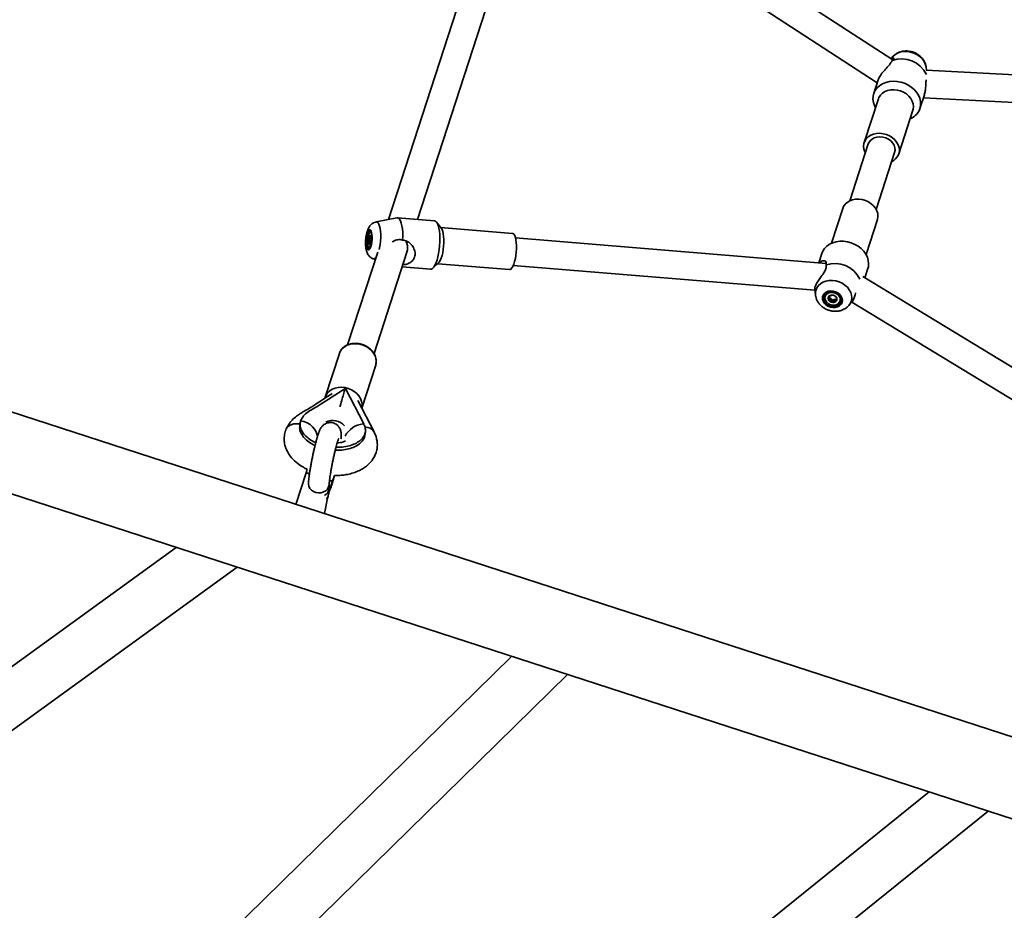
# Model space of a CAD drawing. Units: millimetres. Extents: x 539 to 37050, y 1196 to 66285.
# Drawn here: x 10884 to 11453, y 18059 to 18573 of the extents above; entities that cross this region are included whole.
import ezdxf

# ---------------------------------------------------------------- set-up
doc = ezdxf.new("R2010")
doc.units = ezdxf.units.MM

msp = doc.modelspace()

# ---------------------------------------------------------------- linework, layer by layer
at = {"color": 7, "linetype": 'Continuous', "lineweight": 35}
for p, q in [((11169.203, 18679.841), (11096.96, 18457.499)), ((11113.788, 18457.512), (11180.967, 18664.269)), ((11388.088, 18549.71), (11236.988, 18648.001)), ((11228.264, 18634.589), (11379.163, 18536.428)), ((11388.348, 18551.774), (11387.038, 18550.393)), ((11407.628, 18543.702), (11407.381, 18545.59)), ((11584.14, 18534.589), (11407.473, 18543.711)), ((11379.741, 18538.208), (11377.139, 18530.202)), ((11379.817, 18527.117), (11371.634, 18501.933)), ((11403.769, 18521.55), (11406.371, 18529.556)), ((11405.792, 18527.776), (11583.315, 18518.61)), ((11391.607, 18495.444), (11399.789, 18520.628)), ((11374.012, 18501.161), (11363.341, 18468.32)), ((11374.286, 18501.835), (11374.012, 18501.161)), ((11378.558, 18463.375), (11389.229, 18496.216)), ((11359.285, 18463.927), (11352.737, 18443.773)), ((11359.751, 18465.019), (11359.285, 18463.927)), ((11101.813, 18458.445), (11089.906, 18456.125)), ((11123.596, 18456.71), (11102.151, 18458.464)), ((11372.709, 18437.284), (11379.258, 18457.437)), ((11127.541, 18452.37), (11124.789, 18455.939)), ((11168.583, 18449.517), (11127.126, 18452.909)), ((11087.023, 18446.4), (11086.327, 18446.457)), ((11086.794, 18450.189), (11086.603, 18450.205)), ((11086.891, 18450.169), (11086.794, 18450.189)), ((11086.889, 18447.652), (11086.886, 18447.652)), ((11349.697, 18432.189), (11170.361, 18446.863)), ((11086.956, 18445.288), (11085.456, 18445.411)), ((11085.869, 18441.235), (11086.06, 18441.219)), ((11086.802, 18444.432), (11086.249, 18444.477)), ((11090.835, 18438.647), (11073.428, 18385.074)), ((11088.166, 18434.856), (11089.448, 18434.38)), ((11088.649, 18380.144), (11107.831, 18439.179)), ((11347.123, 18437.821), (11345.407, 18432.54)), ((11347.743, 18439.277), (11347.123, 18437.821)), ((11104.896, 18430.146), (11121.313, 18428.803)), ((11122.615, 18429.369), (11125.911, 18432.443)), ((11125.413, 18431.979), (11166.87, 18428.587)), ((11169.056, 18430.916), (11343.132, 18416.673)), ((11372.037, 18423.888), (11373.752, 18429.169)), ((11524.754, 18330.952), (11370.758, 18424.666)), ((11343.079, 18417.072), (11343.511, 18413.781)), ((11349.128, 18413.25), (11349.091, 18413.136)), ((11352.431, 18411.824), (11351.315, 18412.501)), ((11351.82, 18413.437), (11351.56, 18412.635)), ((11352.431, 18411.824), (11352.17, 18411.023)), ((11353.217, 18410.88), (11352.431, 18411.824)), ((11355.666, 18412.343), (11355.405, 18411.542)), ((11353.217, 18410.88), (11352.845, 18409.735)), ((11354.354, 18411.277), (11353.217, 18410.88)), ((11354.354, 18411.277), (11354.093, 18410.476)), ((11355.384, 18411.271), (11354.354, 18411.277)), ((11357.651, 18410.355), (11357.688, 18410.469)), ((11362.544, 18407.596), (11364.165, 18409.307)), ((11364.464, 18409.766), (11516.437, 18317.284)), ((11068.681, 18380.174), (11060.498, 18354.99)), ((11081.547, 18348.578), (11089.604, 18373.376)), ((11820.203, 18040.644), (10812.238, 18368.152)), ((10685.233, 18362.102), (11822.77, 17992.494)), ((11072.118, 18359.944), (11082.768, 18339.482)), ((11088.706, 18334.823), (11079.276, 18352.94)), ((11049.457, 18311.302), (11043.513, 18293.006)), ((11050.105, 18313.295), (11049.457, 18311.302)), ((11050.794, 18305.14), (11050.777, 18304.758)), ((11062.434, 18299.462), (11064.674, 18306.358)), ((11062.69, 18302.497), (11062.783, 18304.615)), ((11060.04, 18287.636), (11061.862, 18296.561)), ((10974.347, 18268.163), (10741.147, 18099.046)), ((11009.637, 18256.697), (10747.972, 18066.937)), ((10796.156, 17840.252), (11168.097, 18205.21)), ((10803.548, 17805.475), (11200.275, 18194.755)), ((11409.076, 18126.912), (10833.823, 17663.041)), ((11443.141, 18115.843), (10840.816, 17630.142))]:
    msp.add_line(p, q, dxfattribs=at)
at = {"color": 1, "linetype": 'Continuous', "lineweight": 35, "flags": 128}
for points in [[(11407.381, 18545.59), (11407.261, 18546.266), (11406.726, 18547.869), (11405.858, 18549.4), (11404.685, 18550.809), (11403.248, 18552.047), (11401.596, 18553.072), (11399.784, 18553.849), (11397.876, 18554.352), (11395.934, 18554.563), (11394.027, 18554.475), (11392.218, 18554.092), (11390.57, 18553.425), (11389.138, 18552.499), (11388.348, 18551.774)], [(11089.906, 18456.125), (11089.917, 18456.127), (11090.491, 18456.053), (11091.023, 18455.618), (11091.497, 18454.838), (11091.895, 18453.739), (11092.205, 18452.358), (11092.416, 18450.743), (11092.521, 18448.948), (11092.515, 18447.034), (11092.4, 18445.068), (11092.179, 18443.115), (11091.859, 18441.242), (11091.641, 18440.254)], [(11089.919, 18435.83), (11089.857, 18435.743), (11089.261, 18435.101), (11088.667, 18434.812), (11088.166, 18434.856)], [(11344.26, 18418.002), (11345.169, 18419.32), (11346.378, 18420.443), (11347.846, 18421.332), (11349.522, 18421.957), (11351.35, 18422.297), (11353.267, 18422.34), (11355.207, 18422.084), (11357.105, 18421.54), (11358.897, 18420.724), (11360.52, 18419.665), (11361.921, 18418.398), (11363.05, 18416.968), (11363.871, 18415.422), (11364.354, 18413.813), (11364.483, 18412.197), (11364.254, 18410.627), (11363.675, 18409.158), (11362.765, 18407.84), (11362.445, 18407.494)]]:
    msp.add_lwpolyline(points, dxfattribs=at)
at = {"color": 7, "linetype": 'Continuous', "lineweight": 35, "flags": 128}
for points in [[(11378.183, 18522.087), (11377.567, 18523.317), (11376.962, 18525.145), (11376.707, 18526.993), (11376.808, 18528.811), (11377.262, 18530.553), (11378.057, 18532.174), (11379.175, 18533.632), (11380.584, 18534.89), (11382.248, 18535.913), (11384.125, 18536.677), (11386.166, 18537.161), (11388.318, 18537.353), (11390.526, 18537.247), (11392.732, 18536.847), (11394.878, 18536.163), (11396.911, 18535.212), (11398.775, 18534.02), (11400.424, 18532.616), (11401.816, 18531.038), (11402.913, 18529.327), (11403.687, 18527.526), (11404.118, 18525.682), (11404.196, 18523.843), (11403.917, 18522.057), (11403.29, 18520.37), (11403.29, 18520.37)], [(11379.817, 18527.117), (11380.176, 18528.002), (11381.021, 18529.32), (11382.166, 18530.452), (11383.571, 18531.361), (11385.188, 18532.014), (11386.961, 18532.39), (11388.832, 18532.476), (11390.736, 18532.269), (11392.608, 18531.776), (11394.385, 18531.014), (11396.005, 18530.009), (11397.415, 18528.795), (11398.565, 18527.413), (11399.416, 18525.911), (11399.941, 18524.339), (11400.12, 18522.751), (11399.948, 18521.202), (11399.789, 18520.628)], [(11372.334, 18495.995), (11372.007, 18496.651), (11371.483, 18498.222), (11371.304, 18499.81), (11371.476, 18501.36), (11371.993, 18502.818), (11372.839, 18504.136), (11373.983, 18505.268), (11375.388, 18506.177), (11377.005, 18506.83), (11378.778, 18507.206), (11380.649, 18507.292), (11382.553, 18507.085), (11384.425, 18506.593), (11386.202, 18505.83), (11387.823, 18504.825), (11389.232, 18503.611), (11390.382, 18502.229), (11391.234, 18500.727), (11391.758, 18499.155), (11391.937, 18497.567), (11391.765, 18496.018), (11391.248, 18494.559)], [(11389.229, 18496.216), (11389.474, 18497.545), (11389.362, 18498.96), (11388.889, 18500.363), (11388.076, 18501.687), (11386.96, 18502.871), (11385.596, 18503.86), (11384.045, 18504.607), (11382.381, 18505.077), (11380.681, 18505.248), (11379.026, 18505.113), (11377.491, 18504.677), (11376.15, 18503.961), (11375.065, 18502.999), (11374.286, 18501.835)], [(11379.258, 18457.437), (11379.361, 18457.786), (11379.585, 18459.325), (11379.458, 18460.91), (11378.984, 18462.488), (11378.18, 18464.004), (11377.072, 18465.407), (11375.698, 18466.649), (11374.106, 18467.688), (11372.349, 18468.489), (11370.488, 18469.023), (11368.585, 18469.273), (11366.704, 18469.231), (11364.912, 18468.898), (11363.268, 18468.285), (11361.829, 18467.413), (11360.643, 18466.312), (11359.751, 18465.019)], [(11105.188, 18445.669), (11105.246, 18447.909), (11105.193, 18450.059), (11105.028, 18452.062), (11104.757, 18453.865), (11104.387, 18455.421), (11103.927, 18456.688), (11103.39, 18457.633), (11102.791, 18458.23), (11102.144, 18458.465), (11101.813, 18458.445)], [(11084.574, 18449.028), (11084.282, 18447.716), (11084.082, 18446.282), (11083.988, 18444.814), (11084.005, 18443.406), (11084.133, 18442.146), (11084.362, 18441.112), (11084.68, 18440.371), (11085.065, 18439.968), (11085.494, 18439.929), (11085.94, 18440.256), (11086.374, 18440.929), (11086.77, 18441.906), (11087.102, 18443.124), (11087.35, 18444.508), (11087.498, 18445.971), (11087.537, 18447.42), (11087.464, 18448.765), (11087.284, 18449.921), (11087.008, 18450.816), (11086.654, 18451.392), (11086.244, 18451.615), (11085.803, 18451.47), (11085.359, 18450.966), (11084.941, 18450.134), (11084.574, 18449.028)], [(11121.313, 18428.803), (11121.795, 18428.859), (11122.475, 18429.246), (11123.154, 18429.983), (11123.815, 18431.051), (11124.442, 18432.422), (11125.016, 18434.06), (11125.524, 18435.924), (11125.953, 18437.965), (11126.291, 18440.13), (11126.53, 18442.363), (11126.663, 18444.606), (11126.687, 18446.801), (11126.602, 18448.892), (11126.408, 18450.823), (11126.113, 18452.546), (11125.723, 18454.015), (11125.248, 18455.192), (11124.701, 18456.048), (11124.096, 18456.559), (11123.596, 18456.71)], [(11125.911, 18432.443), (11126.345, 18432.943), (11126.91, 18433.898), (11127.437, 18435.145), (11127.909, 18436.641), (11128.308, 18438.337), (11128.621, 18440.174), (11128.838, 18442.089), (11128.951, 18444.018), (11128.957, 18445.895), (11128.855, 18447.655), (11128.648, 18449.239), (11128.344, 18450.593), (11127.953, 18451.671), (11127.541, 18452.37)], [(11084.71, 18448.652), (11084.443, 18447.44), (11084.265, 18446.113), (11084.188, 18444.763), (11084.219, 18443.48), (11084.355, 18442.352), (11084.587, 18441.457), (11084.898, 18440.855), (11085.268, 18440.587), (11085.672, 18440.671), (11086.082, 18441.102), (11086.47, 18441.851), (11086.809, 18442.866), (11087.077, 18444.077), (11087.255, 18445.404), (11087.331, 18446.755), (11087.3, 18448.038), (11087.164, 18449.165), (11086.933, 18450.061), (11086.621, 18450.663), (11086.251, 18450.931), (11085.847, 18450.846), (11085.438, 18450.415), (11085.05, 18449.667), (11084.71, 18448.652)], [(11085.155, 18447.484), (11084.966, 18446.251), (11084.879, 18444.974), (11084.903, 18443.758), (11085.034, 18442.701), (11085.263, 18441.888), (11085.571, 18441.386), (11085.933, 18441.235), (11086.253, 18441.386)], [(11086.957, 18449.993), (11086.902, 18450.053), (11086.54, 18450.205), (11086.153, 18449.992), (11085.774, 18449.434), (11085.432, 18448.575), (11085.155, 18447.484)], [(11085.934, 18447.794), (11086.032, 18447.979), (11086.132, 18448.126), (11086.235, 18448.231), (11086.338, 18448.293), (11086.439, 18448.311), (11086.536, 18448.285), (11086.629, 18448.215), (11086.715, 18448.103)], [(11166.87, 18428.587), (11167.114, 18428.599), (11167.697, 18428.883), (11168.281, 18429.512), (11168.847, 18430.467), (11169.374, 18431.713), (11169.845, 18433.21), (11170.245, 18434.905), (11170.558, 18436.742), (11170.775, 18438.658), (11170.888, 18440.586), (11170.894, 18442.463), (11170.791, 18444.224), (11170.585, 18445.808), (11170.28, 18447.162), (11169.889, 18448.24), (11169.425, 18449.005), (11168.902, 18449.431), (11168.583, 18449.517)], [(11086.538, 18443.645), (11086.441, 18443.46), (11086.34, 18443.313), (11086.237, 18443.208), (11086.135, 18443.146), (11086.034, 18443.128), (11085.936, 18443.154), (11085.844, 18443.224), (11085.758, 18443.336)], [(11086.06, 18441.219), (11086.123, 18441.219), (11086.159, 18441.224)], [(11373.752, 18429.169), (11374.031, 18430.254), (11374.193, 18432.063), (11373.999, 18433.908), (11373.453, 18435.743), (11372.57, 18437.52), (11371.373, 18439.193), (11369.893, 18440.718), (11368.168, 18442.055), (11366.242, 18443.171), (11364.167, 18444.037), (11361.995, 18444.63), (11359.782, 18444.934), (11357.586, 18444.941), (11355.465, 18444.653), (11353.472, 18444.075), (11351.659, 18443.224), (11350.074, 18442.12), (11348.757, 18440.793), (11347.743, 18439.277)], [(11347.949, 18413.886), (11347.564, 18412.774), (11347.537, 18411.58), (11347.872, 18410.379), (11348.545, 18409.245), (11349.517, 18408.25), (11350.724, 18407.457), (11352.092, 18406.915), (11353.535, 18406.659), (11354.961, 18406.705), (11356.282, 18407.049), (11357.414, 18407.67), (11358.285, 18408.529), (11358.843, 18409.573), (11359.051, 18410.735), (11358.896, 18411.942), (11358.388, 18413.119), (11357.559, 18414.192), (11356.46, 18415.093), (11355.163, 18415.766), (11353.746, 18416.168), (11352.301, 18416.274), (11350.916, 18416.078), (11349.68, 18415.591), (11348.67, 18414.845), (11347.949, 18413.886)], [(11348.563, 18413.607), (11348.214, 18412.58), (11348.211, 18411.477), (11348.553, 18410.373), (11349.216, 18409.343), (11350.157, 18408.457), (11351.31, 18407.775), (11352.598, 18407.345), (11353.931, 18407.195), (11355.221, 18407.336), (11356.377, 18407.757), (11357.323, 18408.431), (11357.993, 18409.311), (11358.342, 18410.338), (11358.345, 18411.441), (11358.004, 18412.545), (11357.34, 18413.575), (11356.399, 18414.461), (11355.245, 18415.143), (11353.958, 18415.573), (11352.624, 18415.723), (11351.335, 18415.582), (11350.178, 18415.161), (11349.233, 18414.487), (11348.563, 18413.607)], [(11349.044, 18412.976), (11348.963, 18411.946), (11349.239, 18410.9), (11349.849, 18409.922), (11350.745, 18409.092), (11351.853, 18408.477), (11353.085, 18408.127), (11354.339, 18408.07), (11355.516, 18408.31), (11356.518, 18408.829), (11357.265, 18409.584), (11357.697, 18410.514), (11357.779, 18411.544), (11357.503, 18412.591), (11356.893, 18413.568), (11355.997, 18414.398), (11354.888, 18415.013), (11353.657, 18415.364), (11352.402, 18415.421), (11351.226, 18415.18), (11350.224, 18414.661), (11349.476, 18413.906), (11349.044, 18412.976)], [(11357.688, 18410.469), (11357.735, 18410.629), (11357.816, 18411.659), (11357.54, 18412.705), (11356.93, 18413.683), (11356.034, 18414.513), (11354.926, 18415.128), (11353.694, 18415.478), (11352.439, 18415.535), (11351.263, 18415.295), (11350.261, 18414.776), (11349.513, 18414.021), (11349.128, 18413.25)], [(11078.562, 18385.767), (11076.644, 18385.749), (11074.807, 18385.443), (11073.109, 18384.858), (11071.605, 18384.013), (11070.342, 18382.936), (11069.363, 18381.661), (11068.699, 18380.228), (11068.681, 18380.174)], [(11089.604, 18373.376), (11089.794, 18374.082), (11089.95, 18375.663), (11089.76, 18377.279), (11089.228, 18378.879), (11088.371, 18380.411), (11087.218, 18381.827), (11085.806, 18383.08), (11084.179, 18384.13), (11082.391, 18384.944), (11080.498, 18385.496), (11078.562, 18385.767)], [(11060.354, 18354.48), (11060.402, 18354.667), (11060.984, 18356.132), (11061.887, 18357.45), (11063.082, 18358.581), (11064.53, 18359.486), (11066.184, 18360.138), (11067.992, 18360.515), (11069.896, 18360.606), (11071.833, 18360.407), (11073.742, 18359.924), (11075.563, 18359.173), (11077.235, 18358.179), (11078.705, 18356.973), (11079.927, 18355.594), (11080.86, 18354.087), (11081.475, 18352.499), (11081.753, 18350.882)], [(11081.753, 18350.882), (11081.683, 18349.287), (11081.539, 18348.593)], [(11046.28, 18341.293), (11048.216, 18340.819), (11050.059, 18340.058), (11051.74, 18339.035), (11053.2, 18337.79), (11054.385, 18336.366), (11055.253, 18334.814), (11055.773, 18333.192), (11055.927, 18331.765)], [(11049.457, 18311.302), (11049.589, 18311.259), (11050.066, 18311.104), (11050.871, 18310.843), (11051.358, 18310.685)], [(11050.261, 18311.041), (11049.689, 18311.227), (11049.461, 18311.301), (11049.457, 18311.302)], [(11051.367, 18310.682), (11051.153, 18310.751), (11050.261, 18311.041)], [(11064.674, 18306.358), (11065.388, 18308.552), (11065.76, 18309.699)], [(11050.794, 18305.141), (11050.794, 18304.756), (11051.033, 18303.449), (11051.634, 18302.232), (11052.559, 18301.18), (11053.75, 18300.362), (11055.132, 18299.827), (11056.618, 18299.609), (11058.114, 18299.722), (11059.528, 18300.16), (11060.769, 18300.893), (11061.76, 18301.877), (11062.438, 18303.05), (11062.762, 18304.337), (11062.783, 18304.613)], [(11050.794, 18305.14), (11050.794, 18304.756), (11051.033, 18303.449), (11051.634, 18302.232), (11052.559, 18301.18), (11053.75, 18300.362), (11055.132, 18299.827), (11056.618, 18299.609), (11058.114, 18299.722), (11059.528, 18300.16), (11060.769, 18300.893), (11061.76, 18301.877), (11062.438, 18303.05), (11062.762, 18304.337), (11062.783, 18304.615)], [(11063.102, 18306.869), (11063.463, 18306.752), (11064.198, 18306.512), (11064.601, 18306.382), (11064.674, 18306.358)], [(11064.674, 18306.358), (11064.651, 18306.365), (11064.347, 18306.464), (11063.702, 18306.674), (11063.102, 18306.869)], [(11062.82, 18300.6), (11063.203, 18301.513), (11063.42, 18302.495)], [(11062.824, 18300.607), (11063.203, 18301.513), (11063.42, 18302.495)]]:
    msp.add_lwpolyline(points, dxfattribs=at)
at = {"color": 7, "linetype": 'Continuous', "lineweight": 35}
for centre, radius, start, end in [((11393.094, 18534.186), 16.09, 25.94353, 109.55328), ((11394.111, 18525.097), 10.325, 293.05692, 332.7478), ((11384.339, 18498.138), 7.781, 294.38089, 332.6166), ((11092.172, 18445.303), 6.717, 158.22825, 179.07473), ((11080.31, 18446.135), 6.707, 338.2123, 359.09067), ((11082.791, 18446.473), 4.249, 353.9951, 22.55997), ((11089.691, 18444.969), 4.258, 174.03835, 202.54251), ((11354.664, 18415.947), 16.177, 26.33703, 108.04012), ((11352.546, 18412.01), 1.732, 128.45951, 202.18588), ((11353.065, 18411.181), 2.706, 72.07785, 126.13079), ((11353.201, 18411.011), 2.831, 23.36948, 75.74815), ((11354.194, 18411.481), 1.733, 308.49375, 22.15164), ((11353.539, 18412.476), 2.828, 203.34036, 255.77727), ((11353.677, 18412.31), 2.706, 252.08427, 306.12437), ((11064.675, 18332.127), 9.334, 42.18259, 114.80204), ((11064.671, 18332.108), 9.35, 42.2543, 114.73032), ((11083.558, 18328.141), 11.369, 93.9873, 96.31589), ((11057.618, 18302.511), 5.069, 299.30795, 356.44172), ((11055.621, 18270.5), 26.798, 76.53197, 78.46292)]:
    msp.add_arc(centre, radius, start, end, dxfattribs=at)
at = {"color": 1, "linetype": 'Continuous', "lineweight": 35}
for centre, radius, start, end in [((11350.422, 18414.732), 6.976, 152.04834, 188.06266), ((11083.617, 18326.385), 13.121, 95.72569, 152.3822), ((11083.856, 18331.907), 5.655, 30.48933, 94.24072)]:
    msp.add_arc(centre, radius, start, end, dxfattribs=at)
at = {"color": 7, "linetype": 'Continuous', "lineweight": 35}
for points, knots in [([(11407.335, 18545.665), (11407.291, 18546.001), (11407.175, 18546.885), (11406.658, 18548.265), (11405.837, 18549.762), (11404.743, 18551.134), (11403.415, 18552.345), (11401.882, 18553.36), (11400.184, 18554.143), (11398.367, 18554.666), (11396.483, 18554.905), (11394.588, 18554.844), (11392.739, 18554.476), (11391.011, 18553.794), (11389.517, 18552.902), (11388.733, 18552.124), (11388.379, 18551.772)], [0, 0, 0, 0, 0.042666, 0.11255113, 0.18334353, 0.25531031, 0.32847974, 0.4027062, 0.47778846, 0.55353793, 0.62989409, 0.70675487, 0.78387973, 0.86085179, 0.93708389, 1, 1, 1, 1]), ([(11387.709, 18549.348), (11387.461, 18548.819), (11386.967, 18547.765), (11385.341, 18545.896), (11383.369, 18543.76), (11381.41, 18541.39), (11380.137, 18539.376), (11379.876, 18538.475), (11379.794, 18538.191)], [0, 0, 0, 0, 0.1656602, 0.3303688, 0.5172365, 0.7262762, 0.9138225, 1, 1, 1, 1]), ([(11387.101, 18550.352), (11387.184, 18550.439), (11387.65, 18550.934), (11388.241, 18550.999), (11388.645, 18550.868), (11388.727, 18550.482), (11388.346, 18549.923), (11387.833, 18549.46), (11387.709, 18549.348)], [0, 0, 0, 0, 0.0617276, 0.3487937, 0.4995933, 0.6562888, 0.91685, 1, 1, 1, 1]), ([(11406.317, 18529.573), (11406.436, 18529.903), (11406.809, 18530.938), (11407.102, 18533.172), (11407.24, 18535.813), (11407.326, 18537.379), (11407.365, 18538.082)], [0, 0, 0, 0, 0.1332646, 0.4179976, 0.7384384, 1, 1, 1, 1]), ([(11089.868, 18456.087), (11089.747, 18456.071), (11089.234, 18456.005), (11088.408, 18455.634), (11087.451, 18455.036), (11086.643, 18454.274), (11085.949, 18453.377), (11085.332, 18452.28), (11084.86, 18451.133), (11084.614, 18450.29), (11084.515, 18449.953)], [0, 0, 0, 0, 0.03971577, 0.16848781, 0.29318429, 0.41832792, 0.55020372, 0.69907473, 0.87960752, 1, 1, 1, 1]), ([(11084.515, 18449.953), (11084.445, 18449.678), (11084.238, 18448.875), (11083.986, 18447.469), (11083.797, 18445.757), (11083.727, 18444.058), (11083.778, 18442.387), (11083.968, 18440.73), (11084.312, 18439.242), (11084.823, 18437.951), (11085.461, 18436.885), (11086.266, 18435.985), (11087.158, 18435.289), (11087.828, 18435.019), (11088.115, 18434.903)], [0, 0, 0, 0, 0.0508517, 0.1487006, 0.242946, 0.3363771, 0.4311814, 0.5303477, 0.6402461, 0.7269101, 0.8018602, 0.8743348, 0.946168, 1, 1, 1, 1]), ([(11086.327, 18446.457), (11086.267, 18446.351), (11086.047, 18445.97), (11085.704, 18445.646), (11085.456, 18445.411)], [0, 0, 0, 0, 0.2764757, 1, 1, 1, 1]), ([(11086.886, 18447.652), (11086.822, 18447.664), (11086.575, 18447.707), (11086.207, 18447.757), (11085.934, 18447.794)], [0, 0, 0, 0, 0.2596786, 1, 1, 1, 1]), ([(11085.934, 18447.794), (11086.016, 18447.61), (11086.204, 18447.192), (11086.317, 18446.729), (11086.327, 18446.461), (11086.327, 18446.457)], [0, 0, 0, 0, 0.43475766, 0.99143851, 1, 1, 1, 1]), ([(11086.715, 18448.103), (11086.731, 18448.087), (11086.756, 18448.061), (11086.767, 18448.034), (11086.771, 18448.024)], [0, 0, 0, 0, 0.6302733, 1, 1, 1, 1]), ([(11099.205, 18444.554), (11099.568, 18444.789), (11100.369, 18445.308), (11102.098, 18445.905), (11103.806, 18445.987), (11104.919, 18445.731), (11105.188, 18445.669)], [0, 0, 0, 0, 0.2059598, 0.4546206, 0.8680372, 1, 1, 1, 1]), ([(11085.456, 18445.411), (11085.581, 18445.294), (11085.883, 18445.009), (11086.14, 18444.688), (11086.243, 18444.49), (11086.249, 18444.477)], [0, 0, 0, 0, 0.3961734, 0.9611313, 1, 1, 1, 1]), ([(11086.249, 18444.477), (11086.228, 18444.369), (11086.146, 18443.953), (11085.923, 18443.599), (11085.758, 18443.336)], [0, 0, 0, 0, 0.259562, 1, 1, 1, 1]), ([(11085.758, 18443.336), (11085.801, 18443.348), (11086.074, 18443.423), (11086.304, 18443.512), (11086.498, 18443.586)], [0, 0, 0, 0, 0.1554099, 1, 1, 1, 1]), ([(11105.188, 18445.669), (11106.013, 18445.502), (11107.659, 18445.168), (11109.822, 18443.544), (11111.571, 18441.278), (11112.514, 18438.496), (11112.303, 18435.865), (11111.179, 18433.853), (11109.383, 18432.423), (11107.374, 18431.571), (11105.856, 18431.411), (11105.287, 18431.351)], [0, 0, 0, 0, 0.1080536, 0.2154892, 0.3373748, 0.4737244, 0.5960515, 0.7020472, 0.8084067, 0.9280967, 1, 1, 1, 1]), ([(11107.687, 18438.96), (11107.758, 18439.113), (11108.11, 18439.878), (11108.056, 18441.785), (11107.662, 18443.778), (11107.176, 18444.861), (11107.049, 18445.145)], [0, 0, 0, 0, 0.0966693, 0.4814811, 0.8643889, 1, 1, 1, 1]), ([(11349.655, 18431.329), (11349.689, 18430.76), (11349.757, 18429.62), (11348.95, 18427.662), (11347.626, 18425.625), (11345.963, 18423.419), (11344.388, 18421.125), (11343.399, 18419.152), (11343.031, 18417.748), (11343.076, 18417.393), (11343.095, 18417.235)], [0, 0, 0, 0, 0.1157224, 0.2316953, 0.345673, 0.4809911, 0.6296385, 0.7662415, 0.8960517, 1, 1, 1, 1]), ([(11346, 18432.492), (11346.129, 18432.668), (11346.625, 18433.343), (11347.688, 18433.776), (11348.958, 18433.73), (11349.894, 18432.849), (11349.728, 18431.796), (11349.655, 18431.329)], [0, 0, 0, 0, 0.07453997, 0.28447588, 0.52076083, 0.78746868, 1, 1, 1, 1]), ([(11343.552, 18413.756), (11343.578, 18413.502), (11343.66, 18412.697), (11344.116, 18411.387), (11344.885, 18409.87), (11345.934, 18408.474), (11347.22, 18407.23), (11348.72, 18406.178), (11350.391, 18405.35), (11352.19, 18404.779), (11354.066, 18404.487), (11355.963, 18404.493), (11357.825, 18404.805), (11359.58, 18405.431), (11361.154, 18406.307), (11362.007, 18407.1), (11362.415, 18407.479)], [0, 0, 0, 0, 0.03242695, 0.10250377, 0.17340281, 0.24545647, 0.31873552, 0.39311911, 0.46837305, 0.54434693, 0.62093454, 0.69802815, 0.77546987, 0.85285724, 0.92958448, 1, 1, 1, 1]), ([(11351.56, 18412.635), (11351.503, 18412.524), (11351.3, 18412.122), (11351.093, 18411.677), (11350.943, 18411.356)], [0, 0, 0, 0, 0.2766131, 1, 1, 1, 1]), ([(11352.872, 18413.701), (11352.746, 18413.684), (11352.262, 18413.621), (11351.807, 18413.474), (11351.469, 18413.366)], [0, 0, 0, 0, 0.25980083, 1, 1, 1, 1]), ([(11351.469, 18413.366), (11351.487, 18413.284), (11351.526, 18413.098), (11351.56, 18412.829), (11351.56, 18412.638), (11351.56, 18412.635)], [0, 0, 0, 0, 0.4347429, 0.9912812, 1, 1, 1, 1]), ([(11353.897, 18413.755), (11353.863, 18413.758), (11353.618, 18413.781), (11353.288, 18413.787), (11352.944, 18413.716), (11352.872, 18413.701)], [0, 0, 0, 0, 0.1125072, 0.8129312, 1, 1, 1, 1]), ([(11354.794, 18413.154), (11354.716, 18413.224), (11354.413, 18413.496), (11354.117, 18413.645), (11353.897, 18413.755)], [0, 0, 0, 0, 0.2593625, 1, 1, 1, 1]), ([(11355.799, 18412.134), (11355.68, 18412.276), (11355.392, 18412.62), (11355.042, 18412.963), (11354.809, 18413.142), (11354.794, 18413.154)], [0, 0, 0, 0, 0.39600868, 0.96113977, 1, 1, 1, 1]), ([(11355.405, 18411.542), (11355.449, 18411.616), (11355.608, 18411.883), (11355.719, 18412.029), (11355.799, 18412.134)], [0, 0, 0, 0, 0.2765356, 1, 1, 1, 1]), ([(11364.102, 18409.365), (11364.346, 18409.603), (11364.992, 18410.228), (11365.872, 18412.165), (11366.422, 18413.989), (11366.656, 18415.012), (11366.692, 18415.168)], [0, 0, 0, 0, 0.2235367, 0.5895217, 0.9372581, 1, 1, 1, 1]), ([(11350.943, 18411.356), (11351.1, 18411.331), (11351.48, 18411.271), (11351.9, 18411.145), (11352.154, 18411.03), (11352.17, 18411.023)], [0, 0, 0, 0, 0.3960487, 0.9610489, 1, 1, 1, 1]), ([(11352.17, 18411.023), (11352.238, 18410.918), (11352.498, 18410.513), (11352.697, 18410.066), (11352.845, 18409.735)], [0, 0, 0, 0, 0.2596126, 1, 1, 1, 1]), ([(11352.845, 18409.735), (11352.889, 18409.766), (11353.215, 18409.988), (11353.633, 18410.255), (11354.013, 18410.438), (11354.093, 18410.476)], [0, 0, 0, 0, 0.1122387, 0.8129237, 1, 1, 1, 1]), ([(11354.093, 18410.476), (11354.208, 18410.458), (11354.648, 18410.388), (11355.007, 18410.237), (11355.273, 18410.124)], [0, 0, 0, 0, 0.259611, 1, 1, 1, 1]), ([(11355.273, 18410.124), (11355.296, 18410.334), (11355.35, 18410.812), (11355.395, 18411.289), (11355.405, 18411.538), (11355.405, 18411.542)], [0, 0, 0, 0, 0.4347393, 0.9913371, 1, 1, 1, 1]), ([(11078.68, 18385.947), (11078.35, 18385.961), (11077.407, 18386.002), (11075.874, 18385.86), (11074.154, 18385.441), (11072.578, 18384.76), (11071.187, 18383.848), (11070.054, 18382.715), (11069.334, 18381.754), (11069.099, 18381.147), (11069.05, 18381.021)], [0, 0, 0, 0, 0.07938764, 0.22708469, 0.37495726, 0.52268574, 0.66999088, 0.81647011, 0.96187044, 1, 1, 1, 1]), ([(11089.371, 18372.792), (11089.396, 18372.838), (11089.661, 18373.336), (11089.891, 18374.4), (11090.021, 18375.932), (11089.81, 18377.496), (11089.304, 18379.034), (11088.505, 18380.509), (11087.437, 18381.88), (11086.129, 18383.106), (11084.618, 18384.152), (11082.948, 18384.988), (11081.167, 18385.585), (11079.724, 18385.862), (11078.895, 18385.93), (11078.68, 18385.947)], [0, 0, 0, 0, 0.0088554, 0.0950381, 0.181, 0.2670427, 0.3535014, 0.4404986, 0.5280153, 0.6159119, 0.7040401, 0.7922873, 0.8806349, 0.9690432, 1, 1, 1, 1]), ([(11064.497, 18356.961), (11063.496, 18356.328), (11061.302, 18354.939), (11058.117, 18352.908), (11055.212, 18350.987), (11052.872, 18349.474), (11051.16, 18348.419), (11049.876, 18347.679), (11048.914, 18347.133), (11047.842, 18346.516), (11046.334, 18345.6), (11044.288, 18344.225), (11041.847, 18342.303), (11039.645, 18339.677), (11038.552, 18337.629), (11037.988, 18336.572)], [0, 0, 0, 0, 0.1071389, 0.2348062, 0.3436558, 0.4273819, 0.492703, 0.5269834, 0.5579916, 0.5884741, 0.6328676, 0.7000992, 0.7898496, 0.8915893, 1, 1, 1, 1]), ([(11046.28, 18341.293), (11046.796, 18342.245), (11047.814, 18344.121), (11050.403, 18346.581), (11053.991, 18348.351), (11057.097, 18350.386), (11061.185, 18353.029), (11066.256, 18356.188), (11070.203, 18358.717), (11072.118, 18359.944)], [0, 0, 0, 0, 0.1190305, 0.2346561, 0.3497616, 0.4604636, 0.5738251, 0.7932757, 1, 1, 1, 1]), ([(11072.118, 18359.944), (11071.841, 18359.087), (11071.254, 18357.273), (11070.277, 18353.932), (11069.521, 18351.235), (11069.096, 18349.535), (11069.043, 18349.323)], [0, 0, 0, 0, 0.2904067, 0.6146166, 0.9518983, 1, 1, 1, 1]), ([(11037.609, 18335.625), (11037.633, 18335.726), (11037.76, 18336.268), (11038.336, 18337.204), (11039.463, 18338.362), (11041.207, 18339.279), (11043.452, 18339.635), (11045.193, 18339.621), (11046.018, 18339.299), (11046.026, 18339.296)], [0, 0, 0, 0, 0.0338515, 0.182088, 0.3546984, 0.5515961, 0.7688751, 0.997997, 1, 1, 1, 1]), ([(11054.597, 18327.054), (11054.272, 18327.187), (11052.677, 18327.836), (11050.339, 18329.446), (11047.818, 18331.784), (11046.265, 18334.353), (11045.593, 18336.394), (11045.773, 18337.497), (11045.814, 18337.749)], [0, 0, 0, 0, 0.056345, 0.275986, 0.4956312, 0.7149699, 0.9346632, 1, 1, 1, 1]), ([(11045.955, 18339.511), (11045.914, 18339.219), (11045.833, 18338.637), (11045.753, 18338.054), (11045.712, 18337.763)], [0, 0, 0, 0, 0.5000227, 1, 1, 1, 1]), ([(11055.021, 18328.728), (11054.633, 18328.885), (11052.975, 18329.556), (11050.578, 18331.195), (11048.07, 18333.534), (11046.474, 18336.106), (11045.754, 18338.757), (11046.105, 18340.448), (11046.28, 18341.293)], [0, 0, 0, 0, 0.0574346, 0.2460231, 0.4346135, 0.6229314, 0.811559, 1, 1, 1, 1]), ([(11069.587, 18330.806), (11069.615, 18331.166), (11069.69, 18332.106), (11069.705, 18333.219), (11069.641, 18334.295), (11069.497, 18335.204), (11069.245, 18336.103), (11068.821, 18337.064), (11068.178, 18338.025), (11067.305, 18338.903), (11066.228, 18339.614), (11064.967, 18340.103), (11063.624, 18340.3), (11062.314, 18340.199), (11061.156, 18339.866), (11060.165, 18339.368), (11059.348, 18338.766), (11058.694, 18338.115), (11058.182, 18337.457), (11057.761, 18336.782), (11057.355, 18335.995), (11056.926, 18334.987), (11056.457, 18333.692), (11055.951, 18332.098), (11055.438, 18330.323), (11054.914, 18328.352), (11054.397, 18326.269), (11053.888, 18324.089), (11053.394, 18321.842), (11052.921, 18319.563), (11052.478, 18317.288), (11052.071, 18315.057), (11051.709, 18312.905), (11051.396, 18310.866), (11051.138, 18308.966), (11050.941, 18307.222), (11050.837, 18305.982), (11050.803, 18305.321), (11050.794, 18305.14)], [0, 0, 0, 0, 0.0263308, 0.0686631, 0.096696, 0.116373, 0.1345965, 0.1528985, 0.17195, 0.1917956, 0.2121723, 0.2328356, 0.2552253, 0.2756706, 0.2946184, 0.3124418, 0.3293766, 0.3457516, 0.362399, 0.3805794, 0.4028992, 0.4351146, 0.4748673, 0.5116535, 0.550373, 0.5874605, 0.6238006, 0.6597658, 0.6955337, 0.7312056, 0.7668593, 0.8025469, 0.8383303, 0.8743086, 0.9106266, 0.9475492, 0.9856597, 1, 1, 1, 1]), ([(11082.768, 18339.482), (11083.126, 18338.611), (11083.842, 18336.867), (11083.686, 18334.257), (11082.616, 18331.825), (11080.617, 18329.682), (11077.796, 18327.947), (11074.306, 18326.717), (11070.546, 18326.027), (11067.923, 18326.045), (11066.725, 18326.054)], [0, 0, 0, 0, 0.1274889, 0.2551045, 0.3825177, 0.5101062, 0.6376987, 0.7651083, 0.8927387, 1, 1, 1, 1]), ([(11037.585, 18335.634), (11037.444, 18335.123), (11037.142, 18334.033), (11036.903, 18332.518), (11036.755, 18330.779), (11036.837, 18328.985), (11037.2, 18327.117), (11037.716, 18325.518), (11038.327, 18324.095), (11039.114, 18322.594), (11040.247, 18320.87), (11042.349, 18318.381), (11045.157, 18316.036), (11048.034, 18314.222), (11049.593, 18313.507), (11050.099, 18313.275)], [0, 0, 0, 0, 0.0562498, 0.1199448, 0.1808944, 0.2584858, 0.3217278, 0.3879196, 0.4379065, 0.4891155, 0.5717792, 0.6599814, 0.8340683, 0.9462246, 1, 1, 1, 1]), ([(11065.764, 18309.674), (11065.956, 18309.665), (11067.277, 18309.606), (11069.594, 18309.751), (11072.81, 18310.153), (11076.018, 18310.897), (11079.147, 18312.008), (11081.935, 18313.427), (11084.051, 18314.882), (11085.749, 18316.369), (11087.237, 18317.997), (11088.607, 18320.005), (11089.535, 18321.992), (11090.09, 18323.728), (11090.41, 18325.166), (11090.587, 18326.623), (11090.597, 18328.279), (11090.327, 18330.258), (11089.804, 18332.106), (11089.254, 18333.652), (11088.891, 18334.432), (11088.728, 18334.78)], [0, 0, 0, 0, 0.0122915, 0.0847981, 0.15081, 0.2265239, 0.307342, 0.383081, 0.4495844, 0.4947137, 0.5477318, 0.6106312, 0.6760078, 0.7152252, 0.7505777, 0.7881445, 0.8270638, 0.8784929, 0.9426325, 0.9743586, 1, 1, 1, 1]), ([(11083.316, 18333.167), (11083.315, 18332.956), (11083.307, 18331.881), (11082.32, 18330.08), (11080.389, 18327.93), (11077.549, 18326.197), (11074.065, 18324.966), (11070.237, 18324.269), (11067.544, 18324.29), (11066.276, 18324.299)], [0, 0, 0, 0, 0.0399074, 0.2027701, 0.3658647, 0.5289537, 0.6918118, 0.8549521, 1, 1, 1, 1]), ([(11083.407, 18333.158), (11083.448, 18333.45), (11083.528, 18334.034), (11083.609, 18334.617), (11083.65, 18334.909)], [0, 0, 0, 0, 0.4999933, 1, 1, 1, 1]), ([(11062.783, 18304.615), (11062.79, 18304.76), (11062.809, 18305.14), (11062.882, 18306.003), (11063.018, 18307.237), (11063.216, 18308.743), (11063.474, 18310.476), (11063.788, 18312.387), (11064.151, 18314.424), (11064.554, 18316.536), (11064.989, 18318.672), (11065.445, 18320.784), (11065.911, 18322.82), (11066.376, 18324.733), (11066.829, 18326.474), (11067.254, 18328), (11067.623, 18329.216), (11067.921, 18330.106), (11068.122, 18330.648), (11068.24, 18330.915), (11068.233, 18330.901), (11068.231, 18330.897)], [0, 0, 0, 0, 0.03104, 0.0814502, 0.1353239, 0.1920792, 0.2505717, 0.3100926, 0.3702195, 0.4306985, 0.4913473, 0.5520442, 0.6126192, 0.6729451, 0.7328244, 0.7919699, 0.8498855, 0.899842, 0.9448271, 0.9831055, 1, 1, 1, 1]), ([(11072.196, 18329.668), (11072.188, 18329.67), (11072.171, 18329.674), (11071.813, 18329.465), (11071.04, 18329.133), (11069.853, 18328.794), (11068.6, 18328.543), (11067.663, 18328.523), (11067.417, 18328.517)], [0, 0, 0, 0, 0.1771065, 0.3464629, 0.4947289, 0.6842267, 0.9170245, 1, 1, 1, 1]), ([(11062.978, 18300.921), (11063.032, 18301.028), (11063.295, 18301.551), (11063.661, 18302.491), (11064.156, 18303.905), (11064.656, 18305.532), (11065.166, 18307.332), (11065.518, 18308.702), (11065.691, 18309.374)], [0, 0, 0, 0, 0.0500797, 0.2438627, 0.4388926, 0.6219183, 0.8143808, 1, 1, 1, 1]), ([(11061.862, 18296.561), (11061.907, 18296.778), (11062.037, 18297.408), (11062.266, 18298.419), (11062.521, 18299.443), (11062.735, 18300.219), (11062.875, 18300.674), (11062.951, 18300.877), (11062.939, 18300.848), (11062.937, 18300.843)], [0, 0, 0, 0, 0.108031, 0.3139826, 0.5172822, 0.6930047, 0.8474941, 0.9737268, 1, 1, 1, 1])]:
    msp.add_open_spline(points, degree=3, knots=knots, dxfattribs=at)

doc.saveas('drawing.dxf')
